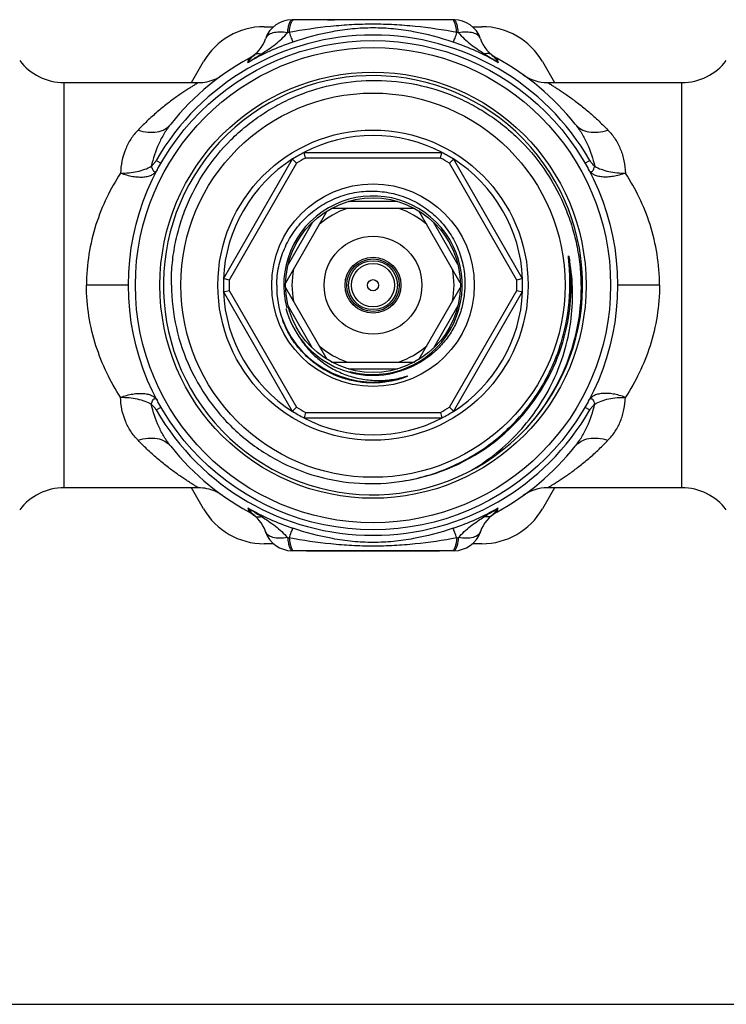
# Model space of a CAD drawing. Units: millimetres. Extents: x 0 to 420, y 0 to 297.
# Drawn here: x 84 to 135, y 0 to 70 of the extents above; entities that cross this region are included whole.
import ezdxf

# ---------------------------------------------------------------- set-up
doc = ezdxf.new("R2010")
doc.units = ezdxf.units.MM
doc.header["$LTSCALE"] = 23.1
doc.layers.get('0').update_dxf_attribs({"linetype": 'CONTINUOUS'})
doc.layers.add('A_STD', color=7, linetype='CONTINUOUS')

msp = doc.modelspace()

# ---------------------------------------------------------------- linework, layer by layer
at = {"color": 7, "linetype": 'Continuous'}
for p, q in [((115.255, 70.462), (103.667, 70.462)), ((101.667, 69.962), (102.347, 69.962)), ((116.575, 69.962), (117.255, 69.962)), ((100.496, 67.393), (100.599, 67.702)), ((118.322, 67.702), (118.426, 67.393)), ((96.471, 65.962), (97.337, 67.462)), ((121.585, 67.462), (122.451, 65.962)), ((98.68, 66.496), (98.695, 66.507)), ((87.358, 36.962), (87.358, 65.962)), ((87.358, 65.962), (96.971, 65.962)), ((121.951, 65.962), (131.564, 65.962)), ((131.564, 36.962), (131.564, 65.962)), ((104.51, 60.962), (114.412, 60.962)), ((104.636, 60.562), (104.537, 60.962)), ((114.286, 60.562), (114.384, 60.962)), ((93.598, 59.968), (93.609, 59.977)), ((93.946, 60.39), (94.293, 60.19)), ((98.758, 51.924), (103.709, 60.5)), ((103.993, 60.191), (99.168, 51.833)), ((103.993, 60.191), (103.695, 60.476)), ((114.286, 60.562), (104.636, 60.562)), ((114.929, 60.191), (115.226, 60.476)), ((119.754, 51.833), (114.929, 60.191)), ((120.164, 51.924), (115.213, 60.5)), ((124.629, 60.19), (124.976, 60.39)), ((111.211, 57.462), (107.711, 57.462)), ((103.213, 51.641), (106.182, 56.783)), ((112.429, 56.962), (106.492, 56.962)), ((115.708, 51.641), (112.74, 56.783)), ((105.14, 55.978), (103.39, 52.946)), ((115.532, 52.946), (113.782, 55.978)), ((91.961, 51.462), (88.961, 51.462)), ((99.168, 51.833), (98.772, 51.948)), ((120.15, 51.948), (119.754, 51.833)), ((129.961, 51.462), (126.961, 51.462)), ((103.709, 42.424), (98.758, 51)), ((98.772, 50.976), (99.168, 51.091)), ((99.168, 51.091), (103.993, 42.733)), ((106.182, 46.141), (103.213, 51.283)), ((112.74, 46.141), (115.708, 51.283)), ((114.929, 42.733), (119.754, 51.091)), ((115.213, 42.424), (120.164, 51)), ((119.754, 51.091), (120.15, 50.976)), ((105.14, 46.946), (103.39, 49.978)), ((115.532, 49.978), (113.782, 46.946)), ((106.492, 45.962), (112.429, 45.962)), ((111.211, 45.462), (107.711, 45.462)), ((93.946, 42.534), (94.293, 42.734)), ((103.993, 42.733), (103.695, 42.448)), ((104.636, 42.362), (104.537, 41.962)), ((104.636, 42.362), (114.286, 42.362)), ((114.286, 42.362), (114.384, 41.962)), ((114.929, 42.733), (115.226, 42.448)), ((124.629, 42.734), (124.976, 42.534)), ((125.324, 42.956), (125.313, 42.947)), ((104.51, 41.962), (114.412, 41.962)), ((96.971, 36.962), (87.358, 36.962)), ((97.337, 35.462), (96.471, 36.962)), ((122.451, 36.962), (121.585, 35.462)), ((131.564, 36.962), (121.951, 36.962)), ((98.688, 36.422), (98.68, 36.428)), ((98.695, 36.417), (98.688, 36.422)), ((100.496, 35.531), (100.599, 35.222)), ((118.322, 35.222), (118.426, 35.531)), ((102.347, 32.962), (101.667, 32.962)), ((115.255, 32.462), (103.667, 32.462)), ((117.255, 32.962), (116.575, 32.962)), ((0, 0), (420, 0))]:
    msp.add_line(p, q, dxfattribs=at)
for radius in [17.5, 17, 15.25, 11.1, 7.25, 6.25, 3.5, 2, 1.875, 1.75, 1.55, 0.4]:
    msp.add_circle((109.461, 51.462), radius, dxfattribs=at)
for centre, radius, start, end in [((103.667, 68.462), 2, 90, 161.41662), ((115.255, 68.462), 2, 18.58338, 90), ((101.667, 64.962), 5, 90, 150), ((117.255, 64.962), 5, 30, 90), ((109.461, 51.462), 17.9, 29.91713, 150.08288), ((99.402, 69.896), 2.5, 298.6203, 341.41662), ((110.482, 28.229), 41.912, 99.64213, 99.80264), ((108.441, 28.236), 41.905, 80.19741, 80.35833), ((119.52, 69.896), 2.5, 198.58338, 241.3797), ((109.434, 51.936), 17.856, 108.63933, 120.03844), ((109.495, 51.952), 17.838, 59.9558, 71.36647), ((109.461, 51.462), 18.5, 117.21659, 141.45057), ((109.461, 51.462), 18.5, 38.54943, 61.3797), ((87.358, 69.962), 4, 217.3832, 270), ((103.527, 65.507), 3.57, 146.06868, 148.10619), ((115.533, 65.597), 3.405, 31.84331, 33.98292), ((131.564, 69.962), 4, 270, 322.6168), ((109.461, 51.462), 15, 314.21886, 313.94274), ((96.971, 68.962), 3, 293.40572, 299.35426), ((96.968, 68.967), 3.005, 299.35574, 302.21848), ((96.972, 68.961), 2.998, 302.21813, 304.71704), ((96.976, 68.954), 2.99, 304.71799, 305.0179), ((121.951, 68.961), 3, 234.48249, 269.99971), ((96.971, 68.962), 3, 269.998, 293.40552), ((109.461, 51.462), 10.713, 62.47357, 117.52643), ((109.461, 51.462), 10.7, 117.39563, 122.60437), ((109.461, 51.462), 10.7, 57.39563, 62.60437), ((109.461, 51.462), 10.713, 122.47357, 177.52643), ((109.461, 51.462), 10.3, 117.9331, 122.0669), ((109.461, 51.462), 10.3, 57.9331, 62.0669), ((109.461, 51.462), 10.713, 2.47357, 57.52643), ((109.461, 51.462), 5.8, 108.50863, 131.49137), ((109.461, 51.462), 5.8, 48.50863, 71.49137), ((109.462, 51.462), 14.179, 346.79832, 7.03917), ((109.461, 51.462), 5.8, 168.50863, 191.49137), ((109.461, 51.462), 5.8, 348.50863, 11.49137), ((109.461, 51.462), 10.7, 177.39563, 182.60437), ((109.461, 51.462), 10.3, 177.9331, 182.0669), ((109.478, 51.362), 6.91, 179.17051, 200.32803), ((109.461, 51.462), 10.3, 357.9331, 2.0669), ((109.461, 51.462), 10.7, 357.39563, 2.60437), ((108.985, 51.564), 14.566, 346.83527, 359.59748), ((109.461, 51.462), 10.713, 182.47357, 237.52643), ((109.461, 51.462), 10.713, 302.47357, 357.52643), ((109.461, 51.462), 6.45, 194.99519, 288.58619), ((109.461, 51.462), 6.93, 201.15227, 288.44746), ((109.248, 51.51), 14.298, 337.63939, 346.80691), ((109.462, 51.462), 14.179, 337.19132, 346.79983), ((109.461, 51.462), 5.8, 228.50863, 251.49137), ((109.461, 51.462), 5.8, 288.50863, 311.49137), ((109.461, 51.462), 14.18, 279.06643, 337.19136), ((109.461, 51.462), 17.9, 209.91712, 330.08287), ((109.461, 51.462), 10.7, 237.39563, 242.60437), ((109.461, 51.462), 10.3, 237.9331, 242.0669), ((109.461, 51.462), 10.3, 297.9331, 302.0669), ((109.461, 51.462), 10.7, 297.39563, 302.60437), ((109.461, 51.462), 10.713, 242.47357, 297.52643), ((109.461, 51.462), 18.5, 218.54943, 242.78341), ((109.461, 51.462), 18.5, 298.6203, 321.45057), ((87.358, 32.962), 4, 90, 142.6168), ((96.971, 33.962), 3, 66.51399, 90.00179), ((96.971, 33.962), 3, 60.60652, 66.51374), ((121.951, 33.963), 2.999, 89.9989, 125.51837), ((131.564, 32.962), 4, 37.3832, 90), ((96.968, 33.958), 3.005, 57.76212, 60.60508), ((96.972, 33.963), 2.998, 55.28285, 57.76246), ((96.976, 33.97), 2.991, 54.9821, 55.28193), ((101.667, 37.962), 5, 210, 270), ((109.434, 50.988), 17.856, 239.96156, 251.36067), ((103.527, 37.417), 3.57, 211.89381, 213.93132), ((109.495, 50.972), 17.838, 288.63353, 300.0442), ((117.255, 37.962), 5, 270, 330), ((115.533, 37.328), 3.405, 326.01708, 328.15669), ((99.402, 33.028), 2.5, 18.58338, 61.3797), ((119.52, 33.028), 2.5, 118.6203, 161.41662), ((103.667, 34.462), 2, 198.58338, 270), ((115.255, 34.462), 2, 270, 341.41662), ((110.482, 74.695), 41.912, 260.19736, 260.35787), ((108.441, 74.688), 41.905, 279.64167, 279.80259)]:
    msp.add_arc(centre, radius, start, end, dxfattribs=at)
at = {"color": 2, "linetype": 'Continuous'}
msp.add_arc((109.461, 51.462), 6.385, 255, 195, dxfattribs=at)
at = {"color": 7, "linetype": 'Continuous'}
for points, knots in [([(103.346, 69.529), (103.355, 69.597), (103.374, 69.727), (103.404, 69.91), (103.439, 70.071), (103.479, 70.206), (103.522, 70.314), (103.566, 70.394), (103.611, 70.447), (103.65, 70.462), (103.667, 70.462)], [0, 0, 0, 0, 0.201498, 0.384245, 0.545628, 0.683766, 0.797184, 0.885396, 0.950024, 1, 1, 1, 1]), ([(115.292, 70.292), (115.281, 70.317), (115.259, 70.362), (115.216, 70.427), (115.167, 70.462), (115.137, 70.462)], [0, 0, 0, 0, 0.34647, 0.622177, 1, 1, 1, 1]), ([(115.576, 69.529), (115.56, 69.659), (115.533, 69.843), (115.482, 70.071), (115.443, 70.206), (115.4, 70.315), (115.351, 70.406), (115.293, 70.462), (115.255, 70.462)], [0, 0, 0, 0, 0.385471, 0.547466, 0.685953, 0.799628, 0.888283, 1, 1, 1, 1]), ([(103.462, 69.549), (103.48, 69.695), (103.512, 69.9), (103.575, 70.146), (103.61, 70.248), (103.629, 70.292)], [0, 0, 0, 0, 0.578215, 0.810637, 1, 1, 1, 1]), ([(115.46, 69.549), (114.471, 69.731), (112.977, 69.953), (110.97, 70.11), (109.461, 70.15), (107.951, 70.11), (105.945, 69.953), (104.45, 69.731), (103.462, 69.549)], [0, 0, 0, 0, 0.249919, 0.374956, 0.5, 0.625043, 0.75008, 1, 1, 1, 1]), ([(103.629, 70.292), (103.64, 70.317), (103.662, 70.362), (103.706, 70.427), (103.754, 70.462), (103.784, 70.462)], [0, 0, 0, 0, 0.346662, 0.622437, 1, 1, 1, 1]), ([(115.195, 68.855), (114.272, 69.166), (112.856, 69.552), (110.924, 69.825), (109.461, 69.895), (107.998, 69.825), (106.066, 69.552), (104.65, 69.166), (103.727, 68.855)], [0, 0, 0, 0, 0.2499, 0.374836, 0.5, 0.625164, 0.7501, 1, 1, 1, 1]), ([(115.46, 69.549), (115.442, 69.695), (115.41, 69.899), (115.347, 70.146), (115.312, 70.248), (115.292, 70.292)], [0, 0, 0, 0, 0.57818, 0.810609, 1, 1, 1, 1]), ([(101.476, 68.012), (101.819, 68.229), (102.322, 68.572), (102.939, 69.09), (103.219, 69.376), (103.346, 69.529)], [0, 0, 0, 0, 0.504963, 0.752609, 1, 1, 1, 1]), ([(103.346, 69.529), (103.16, 69.56), (102.811, 69.59), (102.391, 69.545), (102.116, 69.449), (101.957, 69.357), (101.838, 69.24), (101.787, 69.147), (101.771, 69.099)], [0, 0, 0, 0, 0.323613, 0.600096, 0.71747, 0.82127, 0.913934, 1, 1, 1, 1]), ([(103.462, 69.549), (103.512, 69.41), (103.598, 69.177), (103.688, 68.946), (103.727, 68.855)], [0, 0, 0, 0, 0.599155, 1, 1, 1, 1]), ([(115.46, 69.549), (115.409, 69.41), (115.323, 69.177), (115.234, 68.946), (115.195, 68.855)], [0, 0, 0, 0, 0.599024, 1, 1, 1, 1]), ([(117.15, 69.099), (117.134, 69.147), (117.084, 69.24), (116.965, 69.357), (116.806, 69.449), (116.531, 69.545), (116.111, 69.59), (115.762, 69.56), (115.576, 69.529)], [0, 0, 0, 0, 0.086074, 0.178753, 0.282557, 0.399929, 0.676402, 1, 1, 1, 1]), ([(115.576, 69.529), (115.703, 69.376), (115.982, 69.09), (116.6, 68.572), (117.102, 68.23), (117.446, 68.012)], [0, 0, 0, 0, 0.247394, 0.495042, 1, 1, 1, 1]), ([(100.496, 67.393), (100.578, 67.446), (100.903, 67.653), (101.231, 67.857), (101.476, 68.012)], [0, 0, 0, 0, 0.251378, 1, 1, 1, 1]), ([(100.565, 67.5), (100.625, 67.59), (100.751, 67.755), (100.903, 67.895), (100.979, 67.956)], [0, 0, 0, 0, 0.524869, 1, 1, 1, 1]), ([(100.979, 67.956), (101.008, 67.98), (101.076, 68.019), (101.196, 68.046), (101.332, 68.044), (101.427, 68.025), (101.476, 68.012)], [0, 0, 0, 0, 0.214575, 0.445467, 0.704941, 1, 1, 1, 1]), ([(117.943, 67.957), (117.914, 67.98), (117.846, 68.019), (117.726, 68.046), (117.589, 68.044), (117.495, 68.025), (117.446, 68.012)], [0, 0, 0, 0, 0.214604, 0.445515, 0.704981, 1, 1, 1, 1]), ([(117.446, 68.012), (117.527, 67.961), (117.854, 67.755), (118.182, 67.55), (118.426, 67.393)], [0, 0, 0, 0, 0.248409, 1, 1, 1, 1]), ([(117.943, 67.957), (118.018, 67.895), (118.171, 67.755), (118.296, 67.59), (118.357, 67.5)], [0, 0, 0, 0, 0.475146, 1, 1, 1, 1]), ([(96.971, 65.962), (96.968, 65.961), (96.959, 65.954), (96.937, 65.943), (96.903, 65.921), (96.854, 65.893), (96.793, 65.856), (96.687, 65.792), (96.528, 65.694), (96.309, 65.555), (96.056, 65.391), (95.775, 65.202), (95.355, 64.91), (94.791, 64.493), (94.089, 63.927), (93.362, 63.281), (92.885, 62.812), (92.646, 62.564)], [0, 0, 0, 0, 0.001528, 0.006017, 0.013408, 0.023641, 0.036642, 0.052277, 0.090869, 0.138262, 0.193349, 0.25506, 0.322499, 0.471618, 0.636085, 0.81286, 1, 1, 1, 1]), ([(95.032, 51.462), (95.027, 51.943), (95.066, 52.905), (95.267, 54.336), (95.61, 55.74), (96.251, 57.554), (97.386, 59.69), (98.921, 61.559), (100.35, 62.848), (101.513, 63.705), (102.755, 64.443), (104.499, 65.259), (106.817, 65.948), (109.704, 66.214), (112.588, 65.91), (114.897, 65.191), (116.631, 64.356), (117.865, 63.605), (119.02, 62.737), (120.439, 61.436), (121.963, 59.559), (123.094, 57.421), (123.737, 55.608), (124.086, 54.206), (124.297, 52.776), (124.345, 51.814), (124.345, 51.334)], [0, 0, 0, 0, 0.031265, 0.062539, 0.093806, 0.125075, 0.187535, 0.249996, 0.281264, 0.312533, 0.343802, 0.375071, 0.437533, 0.499995, 0.562457, 0.62492, 0.656189, 0.687458, 0.718727, 0.749996, 0.812459, 0.874923, 0.906193, 0.937462, 0.968731, 1, 1, 1, 1]), ([(121.951, 65.962), (121.949, 65.963), (121.97, 65.952), (121.979, 65.944), (122.021, 65.921), (122.067, 65.893), (122.129, 65.856), (122.234, 65.792), (122.394, 65.694), (122.613, 65.555), (122.866, 65.391), (123.147, 65.202), (123.452, 64.99), (123.774, 64.757), (124.234, 64.409), (124.833, 63.927), (125.56, 63.281), (126.037, 62.812), (126.275, 62.564)], [0, 0, 0, 0, 0.001472, 0.005936, 0.013359, 0.023631, 0.036635, 0.052253, 0.090837, 0.138257, 0.193338, 0.255053, 0.322503, 0.394896, 0.471631, 0.636095, 0.812866, 1, 1, 1, 1]), ([(92.646, 62.564), (92.876, 62.488), (93.329, 62.387), (93.995, 62.402), (94.576, 62.595), (94.878, 62.847), (94.993, 62.991)], [0, 0, 0, 0, 0.286406, 0.546618, 0.781389, 1, 1, 1, 1]), ([(94.993, 62.991), (94.821, 62.776), (94.504, 62.323), (93.981, 61.332), (93.721, 60.521), (93.598, 59.968)], [0, 0, 0, 0, 0.245694, 0.493242, 1, 1, 1, 1]), ([(123.929, 62.991), (124.1, 62.776), (124.417, 62.323), (124.94, 61.332), (125.201, 60.521), (125.324, 59.968)], [0, 0, 0, 0, 0.245689, 0.493234, 1, 1, 1, 1]), ([(123.929, 62.991), (124.044, 62.847), (124.346, 62.595), (124.927, 62.402), (125.593, 62.387), (126.046, 62.488), (126.275, 62.564)], [0, 0, 0, 0, 0.218611, 0.453382, 0.713594, 1, 1, 1, 1]), ([(92.646, 62.564), (92.456, 62.365), (92.108, 61.931), (91.583, 60.924), (91.418, 60.061), (91.393, 59.483)], [0, 0, 0, 0, 0.243384, 0.487984, 1, 1, 1, 1]), ([(126.275, 62.564), (126.466, 62.365), (126.813, 61.932), (127.202, 61.186), (127.447, 60.359), (127.516, 59.779), (127.528, 59.483)], [0, 0, 0, 0, 0.242923, 0.487063, 0.738052, 1, 1, 1, 1]), ([(91.394, 59.489), (91.599, 59.481), (92.003, 59.497), (92.588, 59.584), (93.124, 59.735), (93.449, 59.884), (93.598, 59.968)], [0, 0, 0, 0, 0.269613, 0.530671, 0.77594, 1, 1, 1, 1]), ([(93.598, 59.968), (93.601, 59.96), (93.613, 59.93), (93.624, 59.9), (93.633, 59.877)], [0, 0, 0, 0, 0.254923, 1, 1, 1, 1]), ([(93.609, 59.977), (93.615, 59.983), (93.641, 60.006), (93.665, 60.032), (93.682, 60.052)], [0, 0, 0, 0, 0.241225, 1, 1, 1, 1]), ([(93.682, 60.052), (93.728, 60.105), (93.822, 60.213), (93.91, 60.327), (93.946, 60.39)], [0, 0, 0, 0, 0.493827, 1, 1, 1, 1]), ([(125.324, 59.968), (125.308, 59.982), (125.275, 60.011), (125.217, 60.079), (125.142, 60.165), (125.054, 60.273), (124.999, 60.349), (124.976, 60.39)], [0, 0, 0, 0, 0.11635, 0.239347, 0.488855, 0.742032, 1, 1, 1, 1]), ([(125.192, 59.663), (125.22, 59.703), (125.266, 59.806), (125.301, 59.91), (125.324, 59.968)], [0, 0, 0, 0, 0.44098, 1, 1, 1, 1]), ([(125.324, 59.968), (125.472, 59.883), (125.799, 59.735), (126.531, 59.528), (127.125, 59.479), (127.527, 59.489)], [0, 0, 0, 0, 0.224235, 0.469791, 1, 1, 1, 1]), ([(91.393, 59.483), (91.031, 58.923), (90.357, 57.732), (89.582, 55.784), (89.078, 53.672), (88.961, 52.203), (88.96, 51.462)], [0, 0, 0, 0, 0.235452, 0.482102, 0.738226, 1, 1, 1, 1]), ([(91.394, 59.489), (91.679, 59.383), (92.107, 59.262), (92.67, 59.197), (93.046, 59.201), (93.38, 59.257), (93.665, 59.363), (93.891, 59.519), (93.999, 59.659), (94.038, 59.732)], [0, 0, 0, 0, 0.319335, 0.463966, 0.595765, 0.713799, 0.818549, 0.912444, 1, 1, 1, 1]), ([(93.633, 59.877), (93.647, 59.837), (93.673, 59.765), (93.708, 59.695), (93.728, 59.667)], [0, 0, 0, 0, 0.550149, 1, 1, 1, 1]), ([(93.728, 59.667), (93.748, 59.638), (93.784, 59.599), (93.845, 59.578), (93.901, 59.58), (93.957, 59.612), (94.003, 59.669), (94.026, 59.709), (94.038, 59.732)], [0, 0, 0, 0, 0.261223, 0.365112, 0.462626, 0.668104, 0.806739, 1, 1, 1, 1]), ([(124.884, 59.732), (124.895, 59.71), (124.918, 59.672), (124.963, 59.615), (125.018, 59.579), (125.075, 59.577), (125.135, 59.597), (125.171, 59.635), (125.192, 59.663)], [0, 0, 0, 0, 0.184368, 0.326426, 0.540403, 0.637947, 0.741265, 1, 1, 1, 1]), ([(127.527, 59.489), (127.381, 59.436), (127.092, 59.341), (126.661, 59.243), (126.252, 59.197), (125.875, 59.201), (125.541, 59.256), (125.258, 59.363), (125.03, 59.519), (124.923, 59.658), (124.884, 59.732)], [0, 0, 0, 0, 0.163985, 0.319535, 0.464155, 0.59589, 0.713891, 0.818769, 0.911975, 1, 1, 1, 1]), ([(129.961, 51.462), (129.961, 52.203), (129.844, 53.672), (129.34, 55.784), (128.565, 57.732), (127.89, 58.923), (127.528, 59.483)], [0, 0, 0, 0, 0.261776, 0.5179, 0.764549, 1, 1, 1, 1]), ([(102.568, 51.462), (102.575, 51.907), (102.675, 52.799), (103.08, 54.08), (103.619, 55.063), (104.158, 55.774), (104.764, 56.429), (105.638, 57.132), (106.632, 57.649), (107.476, 57.94), (108.344, 58.146), (109.016, 58.203), (109.461, 58.196)], [0, 0, 0, 0, 0.12497, 0.249933, 0.374898, 0.437453, 0.500009, 0.624972, 0.749934, 0.812488, 0.87504, 1, 1, 1, 1]), ([(109.461, 58.196), (109.896, 58.19), (110.767, 58.092), (112.018, 57.696), (112.978, 57.169), (113.672, 56.642), (114.312, 56.05), (114.998, 55.196), (115.503, 54.225), (115.787, 53.401), (115.988, 52.553), (116.043, 51.897), (116.037, 51.462)], [0, 0, 0, 0, 0.124967, 0.249924, 0.37489, 0.437448, 0.500005, 0.624964, 0.749927, 0.81248, 0.875038, 1, 1, 1, 1]), ([(123.551, 51.462), (123.552, 51.566), (123.552, 51.775), (123.545, 52.088), (123.533, 52.348), (123.522, 52.557), (123.511, 52.713), (123.502, 52.843), (123.493, 52.947), (123.487, 53.025), (123.48, 53.102), (123.473, 53.18), (123.466, 53.258), (123.459, 53.336), (123.452, 53.414), (123.448, 53.472), (123.446, 53.511), (123.445, 53.527), (123.445, 53.54), (123.445, 53.548), (123.445, 53.555), (123.445, 53.56), (123.446, 53.564), (123.446, 53.568), (123.449, 53.574), (123.452, 53.569), (123.454, 53.566), (123.456, 53.561), (123.458, 53.557), (123.46, 53.551), (123.462, 53.543), (123.465, 53.534), (123.469, 53.521), (123.473, 53.506), (123.477, 53.487), (123.483, 53.462), (123.49, 53.43), (123.498, 53.392), (123.509, 53.341), (123.521, 53.277), (123.53, 53.225), (123.534, 53.2)], [0, 0, 0, 0, 0.125246, 0.25049, 0.375731, 0.438349, 0.500966, 0.563579, 0.594885, 0.626188, 0.65749, 0.688788, 0.720083, 0.75137, 0.782644, 0.813885, 0.821683, 0.829467, 0.83335, 0.837222, 0.839148, 0.841068, 0.842969, 0.844813, 0.846436, 0.848037, 0.849901, 0.85178, 0.853699, 0.855619, 0.859482, 0.863358, 0.867241, 0.875021, 0.882812, 0.89061, 0.906219, 0.921838, 0.937463, 0.968727, 1, 1, 1, 1]), ([(116.516, 38.225), (117.146, 38.598), (118.353, 39.438), (119.956, 40.951), (121.318, 42.684), (122.406, 44.601), (123.194, 46.66), (123.662, 48.814), (123.796, 51.014), (123.659, 52.478), (123.534, 53.2)], [0, 0, 0, 0, 0.125013, 0.250018, 0.375024, 0.500026, 0.625024, 0.750021, 0.875009, 1, 1, 1, 1]), ([(91.393, 43.441), (91.031, 44.001), (90.357, 45.192), (89.582, 47.14), (89.078, 49.253), (88.961, 50.721), (88.96, 51.462)], [0, 0, 0, 0, 0.235452, 0.482102, 0.738226, 1, 1, 1, 1]), ([(95.032, 51.462), (95.042, 50.44), (95.282, 48.39), (96.283, 45.467), (97.883, 42.822), (100.009, 40.578), (102.564, 38.838), (105.432, 37.685), (108.48, 37.173), (110.541, 37.276), (111.551, 37.437)], [0, 0, 0, 0, 0.125005, 0.250007, 0.375007, 0.500009, 0.625008, 0.750006, 0.875002, 1, 1, 1, 1]), ([(116.037, 51.462), (116.031, 51.124), (115.969, 50.448), (115.72, 49.461), (115.321, 48.525), (114.782, 47.661), (114.116, 46.891), (113.338, 46.235), (112.468, 45.708), (111.839, 45.451), (111.517, 45.348)], [0, 0, 0, 0, 0.125001, 0.250001, 0.375002, 0.500001, 0.625002, 0.750003, 0.875003, 1, 1, 1, 1]), ([(129.961, 51.462), (129.961, 50.721), (129.844, 49.252), (129.34, 47.14), (128.565, 45.192), (127.89, 44.001), (127.528, 43.441)], [0, 0, 0, 0, 0.261776, 0.5179, 0.764549, 1, 1, 1, 1]), ([(124.345, 51.334), (124.346, 50.345), (124.15, 48.362), (123.274, 45.509), (121.852, 42.884), (120.575, 41.354), (119.87, 40.662)], [0, 0, 0, 0, 0.249998, 0.499997, 0.749991, 1, 1, 1, 1]), ([(109.461, 44.462), (109.112, 44.462), (108.413, 44.516), (107.391, 44.754), (106.416, 45.144), (105.51, 45.677), (104.696, 46.341), (103.991, 47.12), (103.412, 47.997), (103.119, 48.634), (102.998, 48.961)], [0, 0, 0, 0, 0.124963, 0.249927, 0.374904, 0.499892, 0.624891, 0.749907, 0.874941, 1, 1, 1, 1]), ([(104.204, 47.724), (104.393, 47.423), (104.821, 46.851), (105.595, 46.11), (106.478, 45.504), (107.447, 45.048), (108.476, 44.752), (109.539, 44.621), (110.609, 44.659), (111.311, 44.794), (111.654, 44.888)], [0, 0, 0, 0, 0.124981, 0.249967, 0.374959, 0.499954, 0.624957, 0.749967, 0.874984, 1, 1, 1, 1]), ([(111.551, 37.437), (112.149, 37.532), (113.334, 37.799), (115.046, 38.423), (116.665, 39.259), (118.164, 40.296), (119.518, 41.514), (120.706, 42.896), (121.708, 44.418), (122.241, 45.51), (122.471, 46.071)], [0, 0, 0, 0, 0.124999, 0.249998, 0.374997, 0.499996, 0.624996, 0.749997, 0.874999, 1, 1, 1, 1]), ([(111.227, 44.699), (111.083, 44.659), (110.504, 44.521), (109.907, 44.462), (109.461, 44.462)], [0, 0, 0, 0, 0.250263, 1, 1, 1, 1]), ([(111.654, 44.888), (111.674, 44.894), (111.705, 44.902), (111.747, 44.914), (111.778, 44.922), (111.809, 44.931), (111.834, 44.938), (111.855, 44.943), (111.87, 44.947), (111.883, 44.95), (111.894, 44.953), (111.902, 44.954), (111.909, 44.956), (111.916, 44.956), (111.921, 44.957), (111.924, 44.955), (111.923, 44.951), (111.92, 44.949), (111.917, 44.947), (111.912, 44.944), (111.907, 44.941), (111.9, 44.937), (111.89, 44.932), (111.878, 44.927), (111.859, 44.917), (111.835, 44.907), (111.805, 44.894), (111.775, 44.882), (111.745, 44.87), (111.706, 44.854), (111.655, 44.835), (111.575, 44.806), (111.473, 44.772), (111.35, 44.734), (111.268, 44.71), (111.227, 44.699)], [0, 0, 0, 0, 0.062657, 0.093975, 0.125282, 0.156575, 0.187843, 0.203462, 0.219066, 0.234641, 0.242412, 0.250157, 0.257873, 0.265611, 0.269516, 0.27239, 0.275342, 0.279093, 0.283099, 0.286879, 0.294607, 0.302375, 0.310166, 0.325775, 0.341408, 0.372709, 0.404034, 0.435374, 0.466723, 0.498077, 0.560798, 0.623529, 0.749007, 0.874499, 1, 1, 1, 1]), ([(91.394, 43.435), (91.679, 43.541), (92.107, 43.662), (92.67, 43.727), (93.046, 43.723), (93.38, 43.668), (93.665, 43.561), (93.891, 43.405), (93.999, 43.265), (94.038, 43.192)], [0, 0, 0, 0, 0.319335, 0.463966, 0.595765, 0.713799, 0.818549, 0.912444, 1, 1, 1, 1]), ([(127.527, 43.435), (127.381, 43.488), (127.092, 43.583), (126.661, 43.681), (126.252, 43.727), (125.875, 43.723), (125.541, 43.668), (125.258, 43.561), (125.03, 43.405), (124.923, 43.266), (124.884, 43.192)], [0, 0, 0, 0, 0.163985, 0.319535, 0.464155, 0.59589, 0.713891, 0.818769, 0.911975, 1, 1, 1, 1]), ([(92.646, 40.36), (92.456, 40.559), (92.108, 40.993), (91.583, 42), (91.418, 42.863), (91.393, 43.441)], [0, 0, 0, 0, 0.243384, 0.487984, 1, 1, 1, 1]), ([(91.394, 43.435), (91.599, 43.443), (92.003, 43.427), (92.588, 43.34), (93.124, 43.189), (93.449, 43.04), (93.598, 42.956)], [0, 0, 0, 0, 0.269613, 0.530671, 0.77594, 1, 1, 1, 1]), ([(93.598, 42.956), (93.621, 43.012), (93.656, 43.115), (93.7, 43.217), (93.728, 43.257)], [0, 0, 0, 0, 0.556366, 1, 1, 1, 1]), ([(93.728, 43.257), (93.748, 43.286), (93.784, 43.325), (93.845, 43.346), (93.901, 43.344), (93.957, 43.312), (94.003, 43.255), (94.026, 43.215), (94.038, 43.192)], [0, 0, 0, 0, 0.261223, 0.365112, 0.462626, 0.668104, 0.806739, 1, 1, 1, 1]), ([(124.884, 43.192), (124.895, 43.214), (124.918, 43.252), (124.963, 43.309), (125.018, 43.345), (125.075, 43.347), (125.135, 43.327), (125.171, 43.289), (125.192, 43.261)], [0, 0, 0, 0, 0.184368, 0.326426, 0.540403, 0.637947, 0.741265, 1, 1, 1, 1]), ([(125.192, 43.261), (125.22, 43.221), (125.266, 43.118), (125.301, 43.014), (125.324, 42.956)], [0, 0, 0, 0, 0.44098, 1, 1, 1, 1]), ([(125.324, 42.956), (125.472, 43.041), (125.799, 43.189), (126.531, 43.396), (127.125, 43.445), (127.527, 43.435)], [0, 0, 0, 0, 0.224235, 0.469791, 1, 1, 1, 1]), ([(126.275, 40.36), (126.466, 40.559), (126.813, 40.992), (127.202, 41.738), (127.447, 42.565), (127.516, 43.145), (127.528, 43.441)], [0, 0, 0, 0, 0.242923, 0.487063, 0.738052, 1, 1, 1, 1]), ([(93.598, 42.956), (93.614, 42.942), (93.647, 42.913), (93.705, 42.845), (93.78, 42.759), (93.868, 42.651), (93.922, 42.575), (93.946, 42.534)], [0, 0, 0, 0, 0.116296, 0.239298, 0.488839, 0.742031, 1, 1, 1, 1]), ([(94.993, 39.933), (94.821, 40.148), (94.504, 40.601), (93.981, 41.592), (93.721, 42.403), (93.598, 42.956)], [0, 0, 0, 0, 0.245694, 0.493242, 1, 1, 1, 1]), ([(123.929, 39.933), (124.1, 40.148), (124.417, 40.601), (124.94, 41.592), (125.201, 42.403), (125.324, 42.956)], [0, 0, 0, 0, 0.245689, 0.493234, 1, 1, 1, 1]), ([(125.24, 42.872), (125.193, 42.819), (125.1, 42.711), (125.012, 42.597), (124.976, 42.534)], [0, 0, 0, 0, 0.493801, 1, 1, 1, 1]), ([(125.313, 42.947), (125.307, 42.941), (125.281, 42.918), (125.257, 42.892), (125.24, 42.872)], [0, 0, 0, 0, 0.241286, 1, 1, 1, 1]), ([(92.646, 40.36), (92.876, 40.436), (93.329, 40.537), (93.995, 40.522), (94.576, 40.329), (94.878, 40.077), (94.993, 39.933)], [0, 0, 0, 0, 0.286406, 0.546618, 0.781389, 1, 1, 1, 1]), ([(96.971, 36.962), (96.968, 36.963), (96.959, 36.97), (96.937, 36.981), (96.903, 37.003), (96.854, 37.031), (96.793, 37.068), (96.687, 37.132), (96.528, 37.23), (96.309, 37.369), (96.056, 37.533), (95.775, 37.722), (95.355, 38.014), (94.791, 38.431), (94.089, 38.997), (93.362, 39.643), (92.885, 40.112), (92.646, 40.36)], [0, 0, 0, 0, 0.001528, 0.006017, 0.013408, 0.023641, 0.036642, 0.052277, 0.090869, 0.138262, 0.193349, 0.25506, 0.322499, 0.471618, 0.636085, 0.81286, 1, 1, 1, 1]), ([(121.951, 36.962), (121.949, 36.961), (121.97, 36.972), (121.979, 36.98), (122.021, 37.003), (122.067, 37.031), (122.129, 37.068), (122.234, 37.132), (122.394, 37.23), (122.613, 37.369), (122.866, 37.533), (123.147, 37.722), (123.452, 37.934), (123.774, 38.167), (124.234, 38.515), (124.833, 38.997), (125.56, 39.643), (126.037, 40.112), (126.275, 40.36)], [0, 0, 0, 0, 0.001472, 0.005936, 0.013359, 0.023631, 0.036635, 0.052253, 0.090837, 0.138257, 0.193338, 0.255054, 0.322504, 0.394897, 0.471632, 0.636095, 0.812866, 1, 1, 1, 1]), ([(123.929, 39.933), (124.044, 40.077), (124.346, 40.329), (124.927, 40.522), (125.593, 40.537), (126.046, 40.436), (126.275, 40.36)], [0, 0, 0, 0, 0.218611, 0.453382, 0.713594, 1, 1, 1, 1]), ([(100.496, 35.531), (100.578, 35.478), (100.903, 35.271), (101.231, 35.067), (101.476, 34.912)], [0, 0, 0, 0, 0.251378, 1, 1, 1, 1]), ([(100.565, 35.424), (100.625, 35.334), (100.751, 35.169), (100.903, 35.029), (100.979, 34.968)], [0, 0, 0, 0, 0.524869, 1, 1, 1, 1]), ([(117.446, 34.912), (117.527, 34.963), (117.854, 35.169), (118.182, 35.374), (118.426, 35.531)], [0, 0, 0, 0, 0.248409, 1, 1, 1, 1]), ([(117.943, 34.967), (118.018, 35.029), (118.171, 35.169), (118.296, 35.334), (118.357, 35.424)], [0, 0, 0, 0, 0.475146, 1, 1, 1, 1]), ([(100.979, 34.968), (101.008, 34.944), (101.076, 34.905), (101.196, 34.878), (101.332, 34.88), (101.427, 34.899), (101.476, 34.912)], [0, 0, 0, 0, 0.214575, 0.445467, 0.704941, 1, 1, 1, 1]), ([(101.476, 34.912), (101.819, 34.695), (102.322, 34.352), (102.939, 33.834), (103.219, 33.548), (103.346, 33.395)], [0, 0, 0, 0, 0.504963, 0.752609, 1, 1, 1, 1]), ([(115.576, 33.395), (115.703, 33.548), (115.982, 33.834), (116.6, 34.352), (117.102, 34.694), (117.446, 34.912)], [0, 0, 0, 0, 0.247394, 0.495042, 1, 1, 1, 1]), ([(117.943, 34.967), (117.914, 34.944), (117.846, 34.905), (117.726, 34.878), (117.589, 34.88), (117.495, 34.899), (117.446, 34.912)], [0, 0, 0, 0, 0.214604, 0.445515, 0.704981, 1, 1, 1, 1]), ([(103.346, 33.395), (103.16, 33.364), (102.811, 33.334), (102.391, 33.379), (102.116, 33.475), (101.957, 33.567), (101.838, 33.684), (101.787, 33.777), (101.771, 33.825)], [0, 0, 0, 0, 0.323613, 0.600096, 0.71747, 0.82127, 0.913934, 1, 1, 1, 1]), ([(103.462, 33.375), (103.512, 33.514), (103.598, 33.747), (103.688, 33.978), (103.727, 34.069)], [0, 0, 0, 0, 0.599155, 1, 1, 1, 1]), ([(115.195, 34.069), (114.272, 33.758), (112.856, 33.373), (110.924, 33.099), (109.461, 33.029), (107.998, 33.099), (106.066, 33.373), (104.65, 33.758), (103.727, 34.069)], [0, 0, 0, 0, 0.2499, 0.374836, 0.5, 0.625164, 0.7501, 1, 1, 1, 1]), ([(115.46, 33.375), (115.409, 33.514), (115.323, 33.747), (115.234, 33.978), (115.195, 34.069)], [0, 0, 0, 0, 0.599024, 1, 1, 1, 1]), ([(117.15, 33.825), (117.134, 33.777), (117.084, 33.684), (116.965, 33.567), (116.806, 33.475), (116.531, 33.379), (116.111, 33.334), (115.762, 33.364), (115.576, 33.395)], [0, 0, 0, 0, 0.086074, 0.178753, 0.282557, 0.399929, 0.676402, 1, 1, 1, 1]), ([(103.346, 33.395), (103.355, 33.327), (103.374, 33.197), (103.404, 33.014), (103.439, 32.853), (103.479, 32.718), (103.522, 32.61), (103.566, 32.53), (103.611, 32.477), (103.65, 32.462), (103.667, 32.462)], [0, 0, 0, 0, 0.201498, 0.384245, 0.545628, 0.683766, 0.797184, 0.885396, 0.950024, 1, 1, 1, 1]), ([(103.462, 33.375), (103.48, 33.229), (103.512, 33.024), (103.575, 32.778), (103.61, 32.676), (103.629, 32.632)], [0, 0, 0, 0, 0.578215, 0.810637, 1, 1, 1, 1]), ([(115.46, 33.375), (114.471, 33.193), (112.977, 32.971), (110.97, 32.814), (109.461, 32.774), (107.951, 32.814), (105.945, 32.971), (104.45, 33.193), (103.462, 33.375)], [0, 0, 0, 0, 0.249919, 0.374956, 0.5, 0.625043, 0.75008, 1, 1, 1, 1]), ([(115.576, 33.395), (115.56, 33.265), (115.533, 33.081), (115.482, 32.853), (115.443, 32.718), (115.4, 32.609), (115.351, 32.518), (115.293, 32.462), (115.255, 32.462)], [0, 0, 0, 0, 0.385471, 0.547466, 0.685953, 0.799628, 0.888283, 1, 1, 1, 1]), ([(115.46, 33.375), (115.442, 33.229), (115.41, 33.025), (115.347, 32.778), (115.312, 32.676), (115.292, 32.632)], [0, 0, 0, 0, 0.57818, 0.810609, 1, 1, 1, 1]), ([(103.629, 32.632), (103.64, 32.607), (103.662, 32.562), (103.706, 32.497), (103.754, 32.462), (103.784, 32.462)], [0, 0, 0, 0, 0.346662, 0.622437, 1, 1, 1, 1]), ([(115.292, 32.632), (115.281, 32.607), (115.259, 32.562), (115.216, 32.497), (115.167, 32.462), (115.137, 32.462)], [0, 0, 0, 0, 0.34647, 0.622177, 1, 1, 1, 1])]:
    msp.add_open_spline(points, degree=3, knots=knots, dxfattribs=at)
at = {"layer": 'A_STD', "color": 7, "linetype": 'Continuous'}
for p, q in [((106.211, 70.462), (106.711, 70.462)), ((109.461, 70.462), (108.961, 70.462)), ((112.461, 70.462), (111.961, 70.462)), ((104.711, 32.462), (114.211, 32.462))]:
    msp.add_line(p, q, dxfattribs=at)
msp.add_circle((109.461, 51.462), 13.75, dxfattribs=at)

doc.saveas('drawing.dxf')
